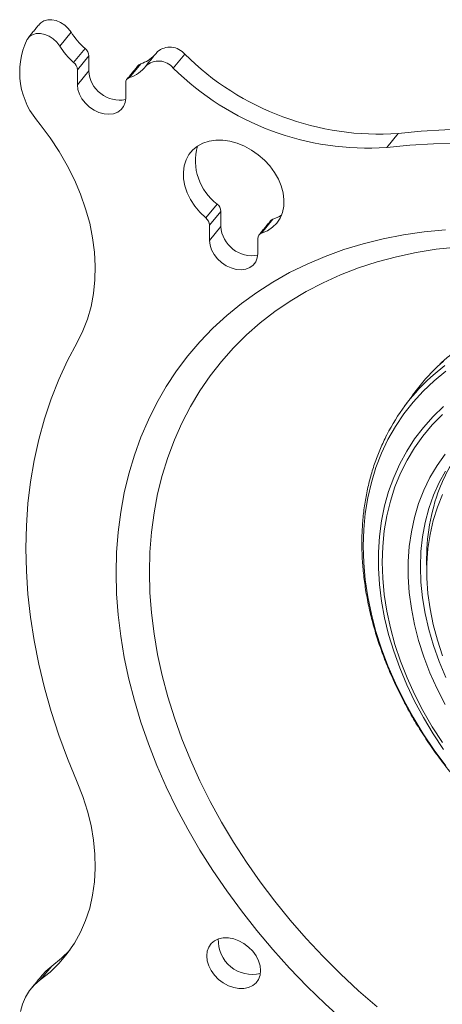
# Model space of a CAD drawing. Units: inches. Extents: x 4 to 132, y 2 to 86.
# Drawn here: x 98 to 100, y 80 to 83 of the extents above; entities that cross this region are included whole.
import ezdxf

# ---------------------------------------------------------------- set-up
doc = ezdxf.new("R2010")
doc.units = ezdxf.units.IN
doc.header["$MEASUREMENT"] = 0

msp = doc.modelspace()

# ---------------------------------------------------------------- linework, layer by layer
at = {"color": 7, "linetype": 'Continuous', "lineweight": 15}
for p, q in [((98.2696, 83.3105), (98.2311, 83.2637)), ((98.2779, 83.2088), (98.3163, 83.2556)), ((98.3289, 83.2309), (98.2905, 83.1841)), ((98.3289, 83.2309), (98.3289, 83.1799)), ((98.6517, 83.2364), (98.6133, 83.1896)), ((98.5041, 83.2042), (98.4657, 83.1574)), ((98.2905, 83.1841), (98.2905, 83.1331)), ((98.3289, 83.1799), (98.2905, 83.1331)), ((98.4531, 83.0886), (98.4531, 83.1396)), ((99.3698, 82.9691), (99.3314, 82.9224)), ((98.7226, 82.6852), (98.761, 82.732)), ((98.7736, 82.7073), (98.7352, 82.6605)), ((98.7736, 82.7073), (98.7736, 82.6564)), ((98.9488, 82.6806), (98.9104, 82.6338)), ((98.7352, 82.6605), (98.7352, 82.6096)), ((98.7736, 82.6564), (98.7352, 82.6096)), ((98.8978, 82.5651), (98.8978, 82.616)), ((98.2043, 80.1666), (98.1658, 80.1198))]:
    msp.add_line(p, q, dxfattribs=at)
at = {"color": 7, "linetype": 'Continuous', "lineweight": 15, "flags": 128}
for points in [[(98.1629, 83.3375), (98.1677, 83.3423), (98.1782, 83.3488), (98.1909, 83.3523), (98.205, 83.3525), (98.2197, 83.3494), (98.2343, 83.3433), (98.248, 83.3344), (98.2599, 83.3233), (98.2696, 83.3105)], [(98.2311, 83.2637), (98.2215, 83.2765), (98.2095, 83.2876), (98.1959, 83.2965), (98.1813, 83.3026), (98.1665, 83.3057), (98.1524, 83.3055), (98.1398, 83.302), (98.1292, 83.2955), (98.1214, 83.2863)], [(98.2905, 83.1331), (98.2923, 83.1174), (98.2975, 83.1013), (98.306, 83.0857), (98.3174, 83.0712), (98.3311, 83.0584), (98.3467, 83.0479), (98.3633, 83.0401), (98.3803, 83.0355), (98.3969, 83.0341), (98.4125, 83.0361), (98.4262, 83.0414), (98.4376, 83.0497), (98.4461, 83.0607), (98.4514, 83.0738), (98.4531, 83.0886)], [(98.1658, 83), (98.1991, 82.955), (98.2293, 82.9087), (98.2565, 82.8614), (98.2805, 82.8134), (98.3012, 82.7648), (98.3183, 82.7159), (98.332, 82.667), (98.342, 82.6184), (98.3483, 82.5702), (98.351, 82.5227), (98.3499, 82.4762), (98.3451, 82.4309), (98.3367, 82.387), (98.3246, 82.3448), (98.3089, 82.3045), (98.2898, 82.2662)], [(101.008, 82.5207), (100.9302, 82.5712), (100.8511, 82.6192), (100.7708, 82.6645), (100.6896, 82.707), (100.6074, 82.7467), (100.5246, 82.7835), (100.4412, 82.8174), (100.3573, 82.8482), (100.2732, 82.876), (100.1889, 82.9006), (100.1046, 82.9221), (100.0205, 82.9404), (99.9366, 82.9555), (99.8532, 82.9673), (99.7704, 82.9759), (99.6883, 82.9811), (99.607, 82.9831), (99.5268, 82.9817), (99.4476, 82.9771), (99.3698, 82.9691)], [(98.9104, 82.6338), (98.9299, 82.6422), (98.947, 82.6536), (98.9613, 82.6679), (98.9726, 82.6847), (98.9805, 82.7037), (98.9849, 82.7244), (98.9858, 82.7465), (98.983, 82.7694), (98.9767, 82.7927), (98.967, 82.8159), (98.9542, 82.8385), (98.9383, 82.86), (98.9199, 82.8799), (98.8993, 82.8978), (98.8769, 82.9134), (98.8533, 82.9263), (98.8288, 82.9363), (98.8041, 82.943), (98.7797, 82.9465), (98.756, 82.9465), (98.7337, 82.9432), (98.713, 82.9365), (98.6946, 82.9267), (98.6788, 82.9139), (98.6659, 82.8984), (98.6562, 82.8805), (98.6499, 82.8606), (98.6472, 82.8392), (98.648, 82.8166), (98.6525, 82.7934), (98.6604, 82.7701), (98.6716, 82.7472), (98.686, 82.7251), (98.7031, 82.7043), (98.7226, 82.6852)], [(100.9696, 82.4739), (100.8918, 82.5245), (100.8126, 82.5724), (100.7324, 82.6177), (100.6511, 82.6602), (100.569, 82.6999), (100.4862, 82.7367), (100.4028, 82.7706), (100.3189, 82.8014), (100.2348, 82.8292), (100.1505, 82.8539), (100.0662, 82.8753), (99.9821, 82.8936), (99.8982, 82.9087), (99.8148, 82.9205), (99.732, 82.9291), (99.6498, 82.9343), (99.5686, 82.9363), (99.4883, 82.9349), (99.4092, 82.9303), (99.3314, 82.9224)], [(98.9488, 82.6806), (98.9683, 82.689), (98.9771, 82.6942)], [(98.421, 81.4901), (98.4227, 81.5592), (98.4278, 81.6273), (98.4364, 81.6942), (98.4484, 81.7597), (98.4637, 81.8237), (98.4824, 81.8862), (98.5044, 81.9469), (98.5297, 82.0057), (98.5582, 82.0626), (98.5899, 82.1175), (98.6246, 82.1701), (98.6624, 82.2205), (98.7032, 82.2684), (98.7468, 82.3139), (98.7932, 82.3568), (98.8423, 82.397), (98.894, 82.4345), (98.9481, 82.4692), (99.0047, 82.501), (99.0636, 82.5299), (99.1246, 82.5557), (99.1876, 82.5785), (99.2526, 82.5982), (99.3193, 82.6148), (99.3877, 82.6281), (99.4576, 82.6383), (99.5289, 82.6453)], [(98.7352, 82.6096), (98.7369, 82.5938), (98.7422, 82.5778), (98.7507, 82.5621), (98.7621, 82.5476), (98.7758, 82.5348), (98.7913, 82.5243), (98.808, 82.5166), (98.825, 82.5119), (98.8416, 82.5106), (98.8571, 82.5125), (98.8709, 82.5178), (98.8823, 82.5261), (98.8908, 82.5371), (98.896, 82.5503), (98.8978, 82.5651)], [(98.5331, 81.493), (98.5348, 81.5605), (98.54, 81.6268), (98.5486, 81.692), (98.5606, 81.7558), (98.576, 81.8181), (98.5948, 81.8788), (98.6169, 81.9377), (98.6422, 81.9947), (98.6708, 82.0498), (98.7025, 82.1027), (98.7374, 82.1534), (98.7752, 82.2018), (98.816, 82.2477), (98.8597, 82.2911), (98.9061, 82.3319), (98.9551, 82.3699), (99.0068, 82.4052), (99.0609, 82.4376), (99.1173, 82.4671), (99.1759, 82.4936), (99.2367, 82.5171), (99.2994, 82.5374), (99.3639, 82.5546), (99.4302, 82.5686), (99.498, 82.5795), (99.5672, 82.5871)], [(98.2898, 82.2662), (98.2574, 82.2047), (98.2283, 82.1412), (98.2025, 82.0757), (98.1801, 82.0084), (98.161, 81.9394), (98.1454, 81.8689), (98.1332, 81.7968), (98.1244, 81.7234), (98.1192, 81.6488), (98.1175, 81.5731), (98.1192, 81.4965), (98.1244, 81.419), (98.1332, 81.3409), (98.1454, 81.2621), (98.161, 81.183), (98.1801, 81.1036), (98.2025, 81.024), (98.2283, 80.9444), (98.2574, 80.8649), (98.2898, 80.7857)], [(99.5222, 82.2034), (99.5017, 82.1844)], [(99.5304, 82.1689), (99.4909, 82.1369), (99.454, 82.1021), (99.4199, 82.0649), (99.3888, 82.0252), (99.3607, 81.9832), (99.3356, 81.939), (99.3138, 81.8927), (99.2952, 81.8446), (99.2799, 81.7947), (99.2679, 81.7432), (99.2594, 81.6902), (99.2542, 81.636), (99.2525, 81.5806)], [(99.4688, 82.1392), (99.4875, 82.1563), (99.5269, 82.1888)], [(99.523, 80.8956), (99.4876, 80.9489), (99.4549, 81.0031), (99.4253, 81.0582), (99.3986, 81.1139), (99.3751, 81.1701), (99.3549, 81.2265), (99.3379, 81.283), (99.3242, 81.3394), (99.3139, 81.3955), (99.307, 81.4511), (99.3035, 81.506), (99.3035, 81.5601), (99.307, 81.6132), (99.3139, 81.665), (99.3242, 81.7154), (99.3379, 81.7643), (99.3549, 81.8115), (99.3751, 81.8569), (99.3986, 81.9002), (99.4253, 81.9413), (99.4549, 81.9801), (99.4876, 82.0165), (99.523, 82.0504)], [(99.5187, 82.0229), (99.4846, 81.9882), (99.4534, 81.951), (99.4251, 81.9114), (99.4, 81.8696), (99.378, 81.8256), (99.3593, 81.7797), (99.3439, 81.732), (99.3319, 81.6826), (99.3233, 81.6318), (99.3181, 81.5796), (99.3163, 81.5264), (99.3181, 81.4721), (99.3233, 81.4172), (99.3319, 81.3616), (99.3439, 81.3056), (99.3593, 81.2495), (99.378, 81.1933), (99.4, 81.1374), (99.4251, 81.0817), (99.4534, 81.0267), (99.4846, 80.9724), (99.5187, 80.919)], [(99.5279, 81.0469), (99.5008, 81.1001), (99.4769, 81.1538), (99.4562, 81.2079), (99.4388, 81.2621), (99.4249, 81.3163), (99.4144, 81.3702), (99.4073, 81.4237), (99.4038, 81.4765), (99.4038, 81.5284), (99.4073, 81.5792), (99.4144, 81.6288), (99.4249, 81.677), (99.4388, 81.7235), (99.4562, 81.7682), (99.4769, 81.811), (99.5008, 81.8517), (99.5279, 81.89)], [(99.5289, 81.8327), (99.5083, 81.7949), (99.489, 81.7518), (99.4732, 81.7067), (99.4608, 81.6599), (99.4519, 81.6115), (99.4465, 81.5618), (99.4447, 81.5108), (99.4465, 81.4589), (99.4519, 81.4062), (99.4608, 81.353), (99.4732, 81.2994), (99.489, 81.2456), (99.5083, 81.1919), (99.5309, 81.1385)], [(99.5192, 81.7546), (99.5019, 81.7115), (99.4879, 81.6665), (99.4774, 81.6199), (99.4703, 81.5719), (99.4668, 81.5225), (99.4668, 81.4721), (99.4703, 81.4209), (99.4774, 81.369), (99.4879, 81.3166), (99.5019, 81.264), (99.5192, 81.2114)], [(99.2525, 81.5806), (99.2542, 81.5243), (99.2594, 81.4673), (99.2679, 81.4096), (99.2799, 81.3516), (99.2952, 81.2933), (99.3138, 81.235), (99.3356, 81.1768), (99.3607, 81.1189), (99.3888, 81.0614), (99.4199, 81.0047), (99.454, 80.9488), (99.4909, 80.8939), (99.5304, 80.8402)], [(99.1876, 79.9819), (99.1246, 80.0392), (99.0636, 80.0984), (99.0047, 80.1595), (98.9481, 80.2223), (98.894, 80.2866), (98.8423, 80.3524), (98.7932, 80.4196), (98.7468, 80.4879), (98.7032, 80.5572), (98.6624, 80.6275), (98.6246, 80.6985), (98.5899, 80.7702), (98.5582, 80.8423), (98.5297, 80.9148), (98.5044, 80.9876), (98.4824, 81.0603), (98.4637, 81.133), (98.4484, 81.2054), (98.4364, 81.2775), (98.4278, 81.3491), (98.4227, 81.42), (98.421, 81.4901)], [(99.2994, 80.029), (99.2367, 80.0837), (99.1759, 80.1404), (99.1173, 80.199), (99.0609, 80.2594), (99.0068, 80.3214), (98.9551, 80.385), (98.9061, 80.4499), (98.8597, 80.5161), (98.816, 80.5834), (98.7752, 80.6516), (98.7374, 80.7207), (98.7025, 80.7905), (98.6708, 80.8608), (98.6422, 80.9315), (98.6169, 81.0024), (98.5948, 81.0734), (98.576, 81.1444), (98.5606, 81.2151), (98.5486, 81.2855), (98.54, 81.3553), (98.5348, 81.4246), (98.5331, 81.493), (98.5331, 81.493)], [(98.2898, 80.7857), (98.3089, 80.737), (98.3246, 80.6881), (98.3367, 80.6393), (98.3451, 80.5908), (98.3499, 80.5429), (98.351, 80.4958), (98.3483, 80.4497), (98.342, 80.405), (98.332, 80.3618), (98.3183, 80.3204), (98.3012, 80.2809), (98.2805, 80.2436), (98.2565, 80.2087), (98.2293, 80.1763), (98.1991, 80.1466), (98.1658, 80.1198)], [(98.9073, 80.1514), (98.9055, 80.1679), (98.9004, 80.1847), (98.892, 80.2012), (98.8807, 80.2167), (98.8669, 80.2307), (98.8512, 80.2426), (98.8342, 80.2519), (98.8165, 80.2583), (98.7988, 80.2616), (98.7817, 80.2616), (98.766, 80.2583), (98.7523, 80.2519), (98.741, 80.2425), (98.7326, 80.2306), (98.7274, 80.2167), (98.7257, 80.2011), (98.7274, 80.1846), (98.7326, 80.1678), (98.741, 80.1514), (98.7523, 80.1358), (98.766, 80.1219), (98.7817, 80.11), (98.7988, 80.1006), (98.8165, 80.0942), (98.8342, 80.0909), (98.8512, 80.0909), (98.8669, 80.0942), (98.8807, 80.1007), (98.892, 80.11), (98.9004, 80.1219), (98.9055, 80.1359), (98.9073, 80.1514)], [(98.2648, 80.2199), (98.2375, 80.1934), (98.2043, 80.1666)], [(98.2043, 80.1666), (98.1848, 80.15), (98.1734, 80.1375)], [(98.1658, 80.1198), (98.1464, 80.1032), (98.1297, 80.084), (98.1162, 80.0624), (98.1058, 80.0387), (98.0989, 80.0132)]]:
    msp.add_lwpolyline(points, dxfattribs=at)
at = {"color": 7, "linetype": 'Continuous', "lineweight": 15}
for centre, radius, start, end in [((98.4761, 83.439), 0.2433, 211.8879, 228.9442), ((98.3545, 83.1759), 0.258, 154.6454, 222.9909), ((98.4377, 83.3923), 0.2433, 211.8878, 228.9436), ((98.2947, 83.229), 0.0343, 3.1719, 50.8609), ((98.4712, 83.3087), 0.1096, 287.4851, 316.2709), ((98.6018, 83.1956), 0.0645, 39.2434, 130.1029), ((99.307, 83.8989), 0.9319, 225.3108, 273.8617), ((98.2563, 83.1822), 0.0343, 3.1718, 50.8629), ((98.4334, 83.2607), 0.1083, 287.3849, 323.5103), ((98.5096, 83.1869), 0.0181, 107.4288, 140.1712), ((98.5637, 83.1496), 0.0637, 38.9157, 132.7968), ((98.4335, 83.1864), 0.1048, 183.5215, 280.6991), ((99.2686, 83.8521), 0.9319, 225.3109, 273.8617), ((98.4711, 83.1402), 0.018, 107.5174, 181.9441), ((98.8699, 82.878), 0.1821, 164.5694, 233.2886), ((98.7394, 82.7054), 0.0343, 3.1765, 50.8539), ((98.7009, 82.6586), 0.0343, 3.1747, 50.8537), ((98.9542, 82.6633), 0.0181, 107.4201, 140.1799), ((98.8781, 82.6628), 0.1048, 183.5211, 280.6997), ((98.9158, 82.6166), 0.018, 107.5202, 181.9403), ((99.9732, 81.6945), 0.6799, 133.9043, 143.5622), ((99.9405, 81.6461), 0.6823, 133.7302, 153.0459), ((100.0306, 81.5697), 0.56, 140.9144, 160.144), ((100.131, 81.5378), 0.6653, 160.4917, 182.589), ((98.8796, 80.2531), 0.1149, 177.6039, 283.5974)]:
    msp.add_arc(centre, radius, start, end, dxfattribs=at)
for points in [[(98.1629, 83.3375), (98.1245, 83.2907)], [(98.5602, 83.2449), (98.5218, 83.1981)], [(98.4957, 83.1985), (98.4572, 83.1517)], [(98.9403, 82.6749), (98.9019, 82.6281)], [(99.4262, 82.0983), (99.3917, 82.0516)], [(98.1734, 80.1375), (98.135, 80.0907)]]:
    msp.add_open_spline(points, degree=1, dxfattribs=at)
for points, knots in [([(101.4231, 80.6092), (101.4264, 80.6141), (101.4387, 80.6326), (101.4572, 80.6666), (101.4784, 80.711), (101.4965, 80.7572), (101.5117, 80.805), (101.5239, 80.8543), (101.5331, 80.9049), (101.5391, 80.9566), (101.5421, 81.0095), (101.542, 81.0632), (101.5388, 81.1176), (101.5324, 81.1727), (101.523, 81.2282), (101.5106, 81.284), (101.4951, 81.34), (101.4767, 81.3959), (101.4553, 81.4517), (101.4311, 81.5071), (101.4041, 81.562), (101.3744, 81.6164), (101.342, 81.6699), (101.3071, 81.7225), (101.2698, 81.7741), (101.2301, 81.8244), (101.1882, 81.8734), (101.1442, 81.921), (101.0981, 81.9669), (101.0502, 82.0111), (101.0006, 82.0535), (100.9493, 82.0939), (100.8966, 82.1322), (100.8425, 82.1684), (100.7873, 82.2023), (100.731, 82.2338), (100.6739, 82.2628), (100.616, 82.2894), (100.5575, 82.3133), (100.4987, 82.3345), (100.4396, 82.353), (100.3804, 82.3687), (100.3213, 82.3816), (100.2624, 82.3916), (100.204, 82.3987), (100.146, 82.4029), (100.0888, 82.4041), (100.0325, 82.4024), (99.9772, 82.3978), (99.9231, 82.3902), (99.8703, 82.3797), (99.8191, 82.3663), (99.7694, 82.3501), (99.7215, 82.3311), (99.6756, 82.3094), (99.6317, 82.2849), (99.5899, 82.258), (99.5505, 82.2283), (99.5217, 82.2042), (99.5069, 82.1893), (99.5035, 82.1859)], [0, 0, 0, 0, 0.006419, 0.023918, 0.041423, 0.05894, 0.076472, 0.094021, 0.111588, 0.129173, 0.146776, 0.164396, 0.182031, 0.199679, 0.217338, 0.235006, 0.252682, 0.270364, 0.288049, 0.305738, 0.323429, 0.34112, 0.358812, 0.376504, 0.394196, 0.411887, 0.429577, 0.447268, 0.464958, 0.482647, 0.500337, 0.518027, 0.535718, 0.553409, 0.571101, 0.588793, 0.606488, 0.624183, 0.64188, 0.659578, 0.677277, 0.694977, 0.712677, 0.730377, 0.748076, 0.765773, 0.783466, 0.801154, 0.818834, 0.836506, 0.854167, 0.871814, 0.889446, 0.907061, 0.924657, 0.942234, 0.959791, 0.97733, 0.994853, 1, 1, 1, 1]), ([(99.3311, 81.9534), (99.324, 81.9388), (99.3098, 81.9095), (99.2921, 81.8633), (99.2771, 81.8155), (99.2651, 81.7662), (99.2562, 81.7156), (99.2503, 81.6638), (99.2476, 81.611), (99.2479, 81.5573), (99.2514, 81.5028), (99.2579, 81.4478), (99.2675, 81.3923), (99.2802, 81.3365), (99.2959, 81.2807), (99.3145, 81.2248), (99.3361, 81.1691), (99.3605, 81.1138), (99.3877, 81.059), (99.4176, 81.0048), (99.4502, 80.9514), (99.4853, 80.8989), (99.5228, 80.8475), (99.5626, 80.7973), (99.6047, 80.7485), (99.6489, 80.7012), (99.695, 80.6554), (99.743, 80.6114), (99.7928, 80.5693), (99.8441, 80.5292), (99.897, 80.4911), (99.9511, 80.4552), (100.0063, 80.4216), (100.0626, 80.3904), (100.1198, 80.3616), (100.1777, 80.3354), (100.2361, 80.3118), (100.2949, 80.2908), (100.3539, 80.2727), (100.413, 80.2573), (100.4721, 80.2447), (100.5308, 80.2351), (100.5892, 80.2283), (100.647, 80.2244), (100.704, 80.2236), (100.7602, 80.2256), (100.8153, 80.2306), (100.8692, 80.2385), (100.9217, 80.2493), (100.9727, 80.263), (101.0221, 80.2796), (101.0697, 80.2989), (101.1153, 80.321), (101.1589, 80.3458), (101.1942, 80.3686), (101.214, 80.384), (101.221, 80.3894)], [0, 0, 0, 0, 0.018321, 0.036857, 0.055409, 0.073978, 0.092566, 0.111174, 0.129802, 0.148446, 0.167107, 0.185782, 0.204468, 0.223164, 0.241867, 0.260576, 0.27929, 0.298007, 0.316725, 0.335445, 0.354165, 0.372886, 0.391605, 0.410324, 0.429043, 0.447761, 0.466479, 0.485197, 0.503915, 0.522633, 0.541351, 0.56007, 0.578791, 0.597512, 0.616234, 0.634958, 0.653683, 0.67241, 0.691138, 0.709867, 0.728596, 0.747324, 0.766051, 0.784776, 0.803497, 0.822212, 0.840919, 0.859616, 0.878302, 0.896973, 0.915627, 0.934263, 0.952878, 0.971474, 0.990049, 1, 1, 1, 1])]:
    msp.add_open_spline(points, degree=3, knots=knots, dxfattribs=at)

doc.saveas('drawing.dxf')
